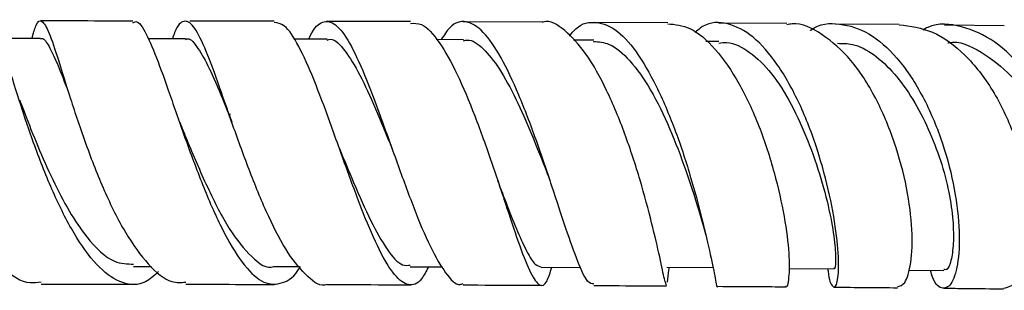
# Model space of a CAD drawing. Units: millimetres. Extents: x 5 to 995, y 5 to 995.
# Drawn here: x 524 to 535, y 760 to 763 of the extents above; entities that cross this region are included whole.
import ezdxf

# ---------------------------------------------------------------- set-up
doc = ezdxf.new("R2010")
doc.units = ezdxf.units.MM

msp = doc.modelspace()

# ---------------------------------------------------------------- linework, layer by layer
at = {"color": 7, "linetype": 'Continuous', "lineweight": 25}
for p, q in [((528.129, 763.391), (527.169, 763.393)), ((529.629, 763.385), (528.731, 763.389)), ((531.061, 763.377), (530.221, 763.382)), ((532.417, 763.368), (531.638, 763.373)), ((533.698, 763.357), (532.968, 763.363)), ((534.895, 763.344), (534.213, 763.351)), ((523.914, 763.197), (523.447, 763.197)), ((525.567, 763.194), (525.14, 763.194)), ((527.181, 763.189), (526.799, 763.19)), ((528.735, 763.184), (528.422, 763.185)), ((530.218, 763.178), (529.985, 763.179)), ((531.644, 763.162), (531.494, 763.163)), ((526.072, 762.339), (526.066, 762.321)), ((531.452, 761.109), (531.494, 760.956)), ((524.973, 760.6), (525.18, 760.6)), ((526.576, 760.6), (526.865, 760.599)), ((528.126, 760.596), (528.491, 760.595)), ((529.618, 760.59), (530.071, 760.587)), ((531.049, 760.59), (531.577, 760.586)), ((532.439, 760.577), (532.958, 760.572)), ((533.802, 760.556), (534.208, 760.552))]:
    msp.add_line(p, q, dxfattribs=at)
for points, knots in [([(523.92, 760.421), (523.879, 760.415), (523.735, 760.393), (523.483, 760.558), (523.185, 760.892), (522.915, 761.365), (522.688, 761.903), (522.511, 762.442), (522.384, 762.91), (522.305, 763.251), (522.256, 763.414), (522.228, 763.406), (522.204, 763.264), (522.194, 763.205)], [0, 0, 0, 0, 0.039964, 0.138798, 0.237882, 0.337021, 0.436267, 0.535356, 0.634253, 0.732919, 0.831205, 0.929315, 1, 1, 1, 1]), ([(525.259, 760.541), (525.21, 760.497), (525.08, 760.378), (524.85, 760.39), (524.585, 760.562), (524.324, 760.908), (524.081, 761.375), (523.866, 761.91), (523.685, 762.443), (523.542, 762.912), (523.436, 763.243), (523.368, 763.406), (523.336, 763.381), (523.326, 763.374)], [0, 0, 0, 0, 0.058807, 0.157097, 0.255747, 0.354675, 0.454106, 0.554112, 0.654495, 0.75531, 0.856348, 0.957477, 1, 1, 1, 1]), ([(523.817, 763.197), (523.832, 763.252), (523.872, 763.394), (523.928, 763.42), (524.009, 763.286), (524.112, 762.971), (524.249, 762.523), (524.425, 761.996), (524.636, 761.456), (524.878, 760.968), (525.141, 760.606), (525.375, 760.407), (525.516, 760.416), (525.568, 760.42)], [0, 0, 0, 0, 0.059986, 0.157164, 0.254391, 0.351866, 0.449534, 0.547492, 0.64582, 0.744324, 0.843028, 0.941709, 1, 1, 1, 1]), ([(524.967, 763.397), (524.771, 763.397), (524.415, 763.398), (524.068, 763.398), (523.912, 763.398)], [0, 0, 0, 0, 0.550552, 1, 1, 1, 1]), ([(524.966, 763.376), (524.977, 763.383), (525.023, 763.412), (525.114, 763.268), (525.249, 762.957), (525.408, 762.499), (525.593, 761.968), (525.797, 761.428), (526.014, 760.947), (526.239, 760.588), (526.46, 760.388), (526.671, 760.395), (526.81, 760.481), (526.873, 760.597), (526.874, 760.599)], [0, 0, 0, 0, 0.030365, 0.127869, 0.225604, 0.323414, 0.421037, 0.518479, 0.615468, 0.711966, 0.80794, 0.903293, 0.998299, 1, 1, 1, 1]), ([(527.177, 760.395), (527.177, 760.394), (527.107, 760.362), (526.958, 760.471), (526.735, 760.728), (526.512, 761.154), (526.3, 761.668), (526.103, 762.212), (525.93, 762.716), (525.782, 763.116), (525.654, 763.365), (525.544, 763.417), (525.47, 763.349), (525.424, 763.219), (525.416, 763.194)], [0, 0, 0, 0, 0.0011571, 0.0987115, 0.1964533, 0.2944234, 0.3925444, 0.4905233, 0.588386, 0.6859407, 0.7831551, 0.88011, 0.9767151, 1, 1, 1, 1]), ([(526.576, 763.395), (526.532, 763.395), (526.21, 763.396), (525.892, 763.396), (525.617, 763.396)], [0, 0, 0, 0, 0.136156, 1, 1, 1, 1]), ([(528.334, 760.595), (528.308, 760.545), (528.236, 760.405), (528.109, 760.366), (527.95, 760.478), (527.776, 760.769), (527.592, 761.196), (527.403, 761.709), (527.212, 762.246), (527.029, 762.743), (526.854, 763.13), (526.703, 763.366), (526.615, 763.375), (526.576, 763.379)], [0, 0, 0, 0, 0.0526712, 0.1476316, 0.2428096, 0.3383176, 0.4344538, 0.5311501, 0.6283634, 0.7261217, 0.8241828, 0.9225425, 1, 1, 1, 1]), ([(526.972, 763.189), (526.977, 763.202), (527.029, 763.325), (527.128, 763.405), (527.274, 763.386), (527.433, 763.168), (527.606, 762.798), (527.787, 762.315), (527.977, 761.779), (528.168, 761.257), (528.354, 760.808), (528.532, 760.509), (528.656, 760.372), (528.718, 760.401), (528.729, 760.406)], [0, 0, 0, 0, 0.011439, 0.1072, 0.20296, 0.298709, 0.394741, 0.491189, 0.587899, 0.685004, 0.782365, 0.879859, 0.977405, 1, 1, 1, 1]), ([(528.129, 763.37), (528.171, 763.372), (528.277, 763.378), (528.456, 763.173), (528.662, 762.809), (528.864, 762.324), (529.055, 761.786), (529.229, 761.261), (529.377, 760.815), (529.502, 760.5), (529.603, 760.364), (529.677, 760.389), (529.722, 760.532), (529.739, 760.589)], [0, 0, 0, 0, 0.063987, 0.161698, 0.259452, 0.357309, 0.454961, 0.552272, 0.649105, 0.745256, 0.840861, 0.935754, 1, 1, 1, 1]), ([(530.217, 760.4), (530.195, 760.402), (530.143, 760.409), (530.039, 760.636), (529.905, 761.015), (529.745, 761.508), (529.562, 762.047), (529.366, 762.566), (529.161, 763), (528.958, 763.298), (528.763, 763.414), (528.602, 763.376), (528.512, 763.236), (528.48, 763.185)], [0, 0, 0, 0, 0.073324, 0.170556, 0.268238, 0.365977, 0.463638, 0.561093, 0.658103, 0.75474, 0.850831, 0.946541, 1, 1, 1, 1]), ([(531.048, 760.382), (531.041, 760.396), (531.027, 760.425), (530.975, 760.688), (530.883, 761.083), (530.752, 761.579), (530.578, 762.114), (530.368, 762.62), (530.133, 763.044), (529.889, 763.304), (529.715, 763.415), (529.633, 763.382), (529.629, 763.381)], [0, 0, 0, 0, 0.103414, 0.212398, 0.322123, 0.432869, 0.544231, 0.656186, 0.768791, 0.881534, 0.994297, 1, 1, 1, 1]), ([(529.943, 763.226), (529.958, 763.245), (530.042, 763.36), (530.216, 763.404), (530.459, 763.332), (530.701, 763.07), (530.933, 762.668), (531.145, 762.171), (531.321, 761.636), (531.456, 761.129), (531.552, 760.708), (531.606, 760.452), (531.623, 760.342), (531.628, 760.375), (531.628, 760.375)], [0, 0, 0, 0, 0.020051, 0.116457, 0.212959, 0.309855, 0.406872, 0.504382, 0.602638, 0.701334, 0.800302, 0.899582, 0.998573, 1, 1, 1, 1]), ([(531.061, 763.366), (531.145, 763.358), (531.327, 763.342), (531.606, 763.094), (531.878, 762.703), (532.109, 762.205), (532.282, 761.666), (532.397, 761.155), (532.448, 760.727), (532.444, 760.459), (532.417, 760.343), (532.4, 760.373), (532.398, 760.376)], [0, 0, 0, 0, 0.096295, 0.208657, 0.32107, 0.433745, 0.54625, 0.658206, 0.769705, 0.880285, 0.989891, 1, 1, 1, 1]), ([(532.885, 760.573), (532.886, 760.563), (532.896, 760.442), (532.939, 760.358), (532.987, 760.362), (533.015, 760.568), (532.994, 760.928), (532.914, 761.404), (532.772, 761.938), (532.57, 762.464), (532.318, 762.915), (532.036, 763.241), (531.745, 763.387), (531.516, 763.39), (531.399, 763.29), (531.37, 763.265)], [0, 0, 0, 0, 0.007663, 0.094922, 0.182653, 0.270785, 0.35887, 0.447131, 0.535561, 0.623715, 0.711493, 0.798852, 0.885482, 0.971548, 1, 1, 1, 1]), ([(533.677, 760.369), (533.706, 760.376), (533.771, 760.39), (533.838, 760.625), (533.855, 761.004), (533.794, 761.49), (533.653, 762.021), (533.437, 762.535), (533.154, 762.973), (532.825, 763.259), (532.57, 763.388), (532.437, 763.358), (532.417, 763.354)], [0, 0, 0, 0, 0.090435, 0.199765, 0.309547, 0.419716, 0.530721, 0.642495, 0.754618, 0.867111, 0.979681, 1, 1, 1, 1]), ([(532.686, 763.29), (532.688, 763.291), (532.789, 763.373), (533.02, 763.38), (533.355, 763.281), (533.68, 762.994), (533.961, 762.576), (534.181, 762.069), (534.327, 761.536), (534.392, 761.04), (534.378, 760.642), (534.303, 760.389), (534.197, 760.329), (534.1, 760.393), (534.063, 760.525), (534.055, 760.554)], [0, 0, 0, 0, 0.001337, 0.088293, 0.175116, 0.262234, 0.349999, 0.438377, 0.52712, 0.616391, 0.70592, 0.795427, 0.885065, 0.974667, 1, 1, 1, 1]), ([(533.698, 763.355), (533.825, 763.338), (534.084, 763.305), (534.455, 763.03), (534.774, 762.621), (535.016, 762.114), (535.164, 761.576), (535.21, 761.071), (535.163, 760.665), (535.049, 760.393), (534.94, 760.362), (534.887, 760.347)], [0, 0, 0, 0, 0.109272, 0.221571, 0.334208, 0.446571, 0.558797, 0.670687, 0.781869, 0.892561, 1, 1, 1, 1]), ([(535.139, 760.545), (535.189, 760.473), (535.292, 760.326), (535.469, 760.331), (535.615, 760.507), (535.702, 760.851), (535.708, 761.317), (535.613, 761.848), (535.419, 762.378), (535.139, 762.841), (534.793, 763.186), (534.411, 763.352), (534.124, 763.382), (533.986, 763.305), (533.966, 763.294)], [0, 0, 0, 0, 0.0864852, 0.176422, 0.2666413, 0.3572372, 0.4479519, 0.5383961, 0.6286973, 0.7186307, 0.8079319, 0.8968276, 0.9853426, 1, 1, 1, 1]), ([(523.913, 763.19), (523.917, 763.193), (523.944, 763.213), (523.998, 763.136), (524.089, 762.957), (524.158, 762.78), (524.205, 762.656), (524.209, 762.645)], [0, 0, 0, 0, 0.0453791, 0.3522042, 0.6600592, 0.9686509, 1, 1, 1, 1]), ([(525.566, 763.187), (525.57, 763.189), (525.609, 763.213), (525.691, 763.123), (525.82, 762.904), (525.953, 762.597), (526.051, 762.354), (526.094, 762.248)], [0, 0, 0, 0, 0.027518, 0.284002, 0.541383, 0.799868, 1, 1, 1, 1]), ([(527.179, 763.179), (527.186, 763.183), (527.244, 763.21), (527.359, 763.102), (527.529, 762.843), (527.707, 762.46), (527.839, 762.139), (527.911, 761.966), (527.92, 761.943)], [0, 0, 0, 0, 0.03088, 0.271449, 0.502089, 0.733896, 0.966002, 1, 1, 1, 1]), ([(528.734, 763.172), (528.748, 763.176), (528.82, 763.195), (528.957, 763.095), (529.143, 762.869), (529.331, 762.517), (529.512, 762.108), (529.643, 761.774), (529.706, 761.61), (529.717, 761.58)], [0, 0, 0, 0, 0.043873, 0.225593, 0.407766, 0.590753, 0.774637, 0.958627, 1, 1, 1, 1]), ([(530.216, 763.164), (530.275, 763.16), (530.412, 763.152), (530.633, 762.956), (530.869, 762.629), (531.089, 762.175), (531.278, 761.674), (531.404, 761.274), (531.45, 761.114), (531.46, 761.081)], [0, 0, 0, 0, 0.118726, 0.27403, 0.436658, 0.600109, 0.764251, 0.951344, 1, 1, 1, 1]), ([(531.642, 763.146), (531.673, 763.15), (531.789, 763.165), (531.995, 763.055), (532.247, 762.817), (532.474, 762.454), (532.663, 762.035), (532.813, 761.598), (532.917, 761.187), (532.967, 760.854), (532.977, 760.65), (532.968, 760.557), (532.959, 760.579), (532.958, 760.582)], [0, 0, 0, 0, 0.037982, 0.141943, 0.246036, 0.350712, 0.456045, 0.561749, 0.667148, 0.772615, 0.877968, 0.983382, 1, 1, 1, 1]), ([(532.995, 763.143), (533.052, 763.143), (533.191, 763.143), (533.414, 763.025), (533.648, 762.805), (533.858, 762.51), (534.035, 762.17), (534.176, 761.805), (534.27, 761.441), (534.315, 761.116), (534.319, 760.848), (534.291, 760.658), (534.25, 760.555), (534.218, 760.563), (534.207, 760.566)], [0, 0, 0, 0, 0.0597097, 0.1480688, 0.2367207, 0.3259415, 0.4156081, 0.5051714, 0.5949531, 0.684647, 0.7745649, 0.8645918, 0.9541496, 1, 1, 1, 1]), ([(534.251, 763.148), (534.254, 763.149), (534.379, 763.178), (534.639, 763.054), (534.985, 762.789), (535.255, 762.416), (535.442, 762.027), (535.553, 761.658), (535.606, 761.307), (535.611, 760.998), (535.573, 760.746), (535.499, 760.589), (535.43, 760.527), (535.394, 760.544), (535.392, 760.545)], [0, 0, 0, 0, 0.003163, 0.12169, 0.241119, 0.361102, 0.451279, 0.541863, 0.632506, 0.723545, 0.814408, 0.904891, 0.99526, 1, 1, 1, 1]), ([(523.677, 762.496), (523.695, 762.447), (523.755, 762.288), (523.881, 761.969), (524.05, 761.586), (524.238, 761.224), (524.472, 760.877), (524.725, 760.63), (524.902, 760.628), (524.974, 760.627)], [0, 0, 0, 0, 0.065449, 0.209606, 0.353756, 0.497486, 0.64068, 0.853764, 1, 1, 1, 1]), ([(526.093, 762.251), (526.085, 762.271), (526.072, 762.304), (526.059, 762.341), (526.055, 762.355)], [0, 0, 0, 0, 0.62136, 1, 1, 1, 1]), ([(525.5, 762.245), (525.526, 762.179), (525.621, 761.945), (525.813, 761.495), (526.063, 761.004), (526.321, 760.692), (526.494, 760.564), (526.575, 760.601), (526.577, 760.602)], [0, 0, 0, 0, 0.08885, 0.317017, 0.544529, 0.770412, 0.995478, 1, 1, 1, 1]), ([(527.32, 761.945), (527.374, 761.814), (527.493, 761.523), (527.676, 761.11), (527.864, 760.775), (528.014, 760.603), (528.098, 760.612), (528.127, 760.615)], [0, 0, 0, 0, 0.1888006, 0.4199275, 0.6498068, 0.8782486, 1, 1, 1, 1]), ([(529.12, 761.581), (529.158, 761.483), (529.24, 761.267), (529.352, 760.986), (529.458, 760.756), (529.547, 760.61), (529.596, 760.601), (529.618, 760.597)], [0, 0, 0, 0, 0.181933, 0.396302, 0.60985, 0.822231, 1, 1, 1, 1]), ([(531.059, 760.419), (531.063, 760.464), (531.068, 760.519), (531.076, 760.579), (531.078, 760.589)], [0, 0, 0, 0, 0.829254, 1, 1, 1, 1]), ([(523.921, 760.398), (524.038, 760.398), (524.384, 760.398), (524.74, 760.397), (524.976, 760.397)], [0, 0, 0, 0, 0.337605, 1, 1, 1, 1]), ([(525.568, 760.396), (525.756, 760.396), (526.09, 760.396), (526.428, 760.395), (526.576, 760.395)], [0, 0, 0, 0, 0.563938, 1, 1, 1, 1]), ([(527.177, 760.393), (527.4, 760.393), (527.717, 760.392), (528.033, 760.391), (528.128, 760.391)], [0, 0, 0, 0, 0.702471, 1, 1, 1, 1]), ([(528.729, 760.389), (528.952, 760.388), (529.251, 760.387), (529.546, 760.386), (529.621, 760.385)], [0, 0, 0, 0, 0.743764, 1, 1, 1, 1]), ([(530.217, 760.382), (530.411, 760.381), (530.692, 760.38), (530.963, 760.378), (531.048, 760.377)], [0, 0, 0, 0, 0.688196, 1, 1, 1, 1]), ([(531.628, 760.373), (531.786, 760.372), (532.049, 760.371), (532.298, 760.369), (532.398, 760.368)], [0, 0, 0, 0, 0.600712, 1, 1, 1, 1]), ([(532.955, 760.363), (533.077, 760.362), (533.327, 760.36), (533.559, 760.358), (533.677, 760.357)], [0, 0, 0, 0, 0.490408, 1, 1, 1, 1]), ([(534.207, 760.351), (534.292, 760.351), (534.53, 760.348), (534.748, 760.346), (534.887, 760.344)], [0, 0, 0, 0, 0.358366, 1, 1, 1, 1])]:
    msp.add_open_spline(points, degree=3, knots=knots, dxfattribs=at)

doc.saveas('drawing.dxf')
